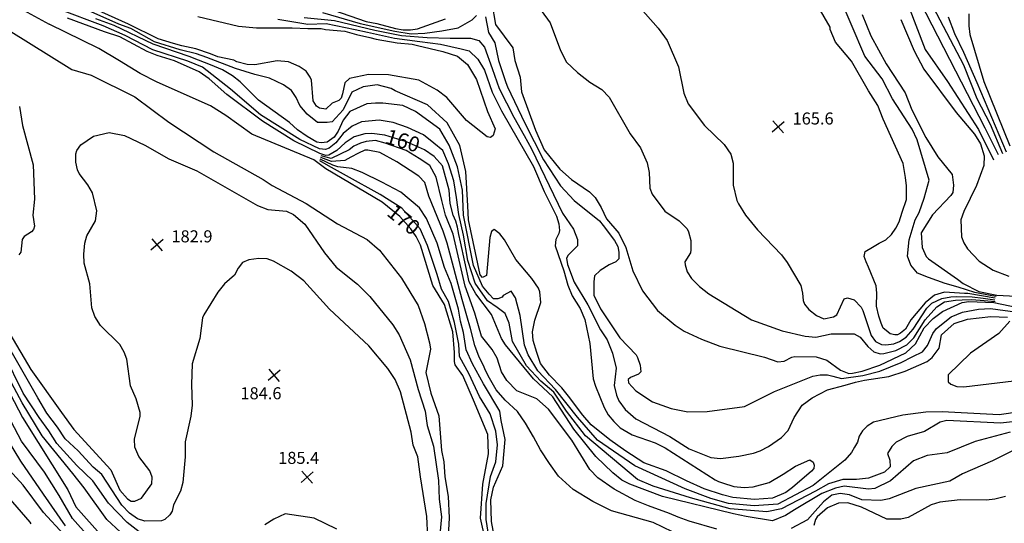
# Model space of a CAD drawing. Units: feet. Extents: x 5734447 to 5771296, y 2303466 to 2323136.
# Drawn here: x 5739334 to 5739988, y 2316258 to 2316593 of the extents above; entities that cross this region are included whole.
import ezdxf

# ---------------------------------------------------------------- set-up
doc = ezdxf.new("R2010")
doc.units = ezdxf.units.FT
doc.header["$MEASUREMENT"] = 0
doc.layers.get('0').update_dxf_attribs({"linetype": 'CONTINUOUS'})
for name, color, linetype in [('T-MAJCONTOUR', 2, 'CONTINUOUS'), ('T-MINCONTOUR', 1, 'CONTINUOUS'), ('T-POINTS', 1, 'CONTINUOUS'), ('T-TEXT', 1, 'CONTINUOUS')]:
    doc.layers.add(name, color=color, linetype=linetype)
doc.styles.add('STANDARD4', font='romans.shx')

# ---------------------------------------------------------------- blocks, each defined once
blk = doc.blocks.new('$CROSS')
for p, q in [((-0.5, 0.5), (0.5, -0.5)), ((0.5, 0.5), (-0.5, -0.5))]:
    blk.add_line(p, q)

msp = doc.modelspace()

# ---------------------------------------------------------------- linework, layer by layer
at = {"layer": 'T-MAJCONTOUR', "flags": 128}
for points, elevation in [([(5739647.48, 2316603.418), (5739649.827, 2316589.379), (5739661.47, 2316573.894), (5739662.756, 2316565.377), (5739666.342, 2316554.443), (5739667.064, 2316544.593), (5739676.4, 2316519.064), (5739682.234, 2316506.044), (5739692.621, 2316493.149), (5739700.282, 2316486.329), (5739712.421, 2316478.196), (5739715.979, 2316474.323), (5739720.034, 2316467.859), (5739723.613, 2316460.199), (5739731.697, 2316450.779), (5739736.548, 2316441.077), (5739740.996, 2316425.715), (5739747.464, 2316412.376), (5739757.542, 2316399.226), (5739769.194, 2316389.498), (5739775.255, 2316385.516), (5739786.708, 2316380.255), (5739798.91, 2316375.662), (5739828.446, 2316368.297), (5739837.481, 2316365.177), (5739841.663, 2316365.699), (5739846.568, 2316368.331), (5739848.671, 2316368.66), (5739862.926, 2316368.529), (5739869.87, 2316366.408), (5739878.897, 2316359.78), (5739884.627, 2316357.419), (5739887.055, 2316357.614), (5739893.398, 2316358.952), (5739905.147, 2316362.915), (5739922.415, 2316371.179), (5739928.84, 2316377.265), (5739934.449, 2316387.734), (5739940.413, 2316394.013), (5739946.636, 2316398.568), (5739959.731, 2316404.557), (5739964.149, 2316405.342), (5739980.715, 2316404.705), (5740006.353, 2316399.426)], 160), ([(5739336.522, 2316598.9), (5739353.509, 2316589.532)], 170), ([(5739542.422, 2316598.752), (5739564.087, 2316591.281), (5739571.086, 2316590.086), (5739583.496, 2316586.677), (5739588.511, 2316585.745), (5739593.529, 2316585.762), (5739598.031, 2316586.535), (5739616.729, 2316593.058)], 160), ([(5739893.421, 2316595.983), (5739899.18, 2316581.72), (5739909.236, 2316563.231), (5739921.946, 2316544.028), (5739926.394, 2316532.572), (5739935.71, 2316514.358), (5739943.681, 2316501.351), (5739953.199, 2316489.746), (5739954.06, 2316482.626), (5739953.518, 2316477.72), (5739952.26, 2316475.616), (5739940.127, 2316462.779), (5739932.645, 2316450.809), (5739933.239, 2316441.169), (5739935.894, 2316435.196), (5739937.315, 2316433.601), (5739956.685, 2316420.097), (5739960.476, 2316417.198), (5739970.734, 2316411.958), (5739982.777, 2316409.505), (5740003.756, 2316408.375)], 170), ([(5739964.299, 2316596.48), (5739964.134, 2316588.371), (5739964.864, 2316582.647), (5739974.225, 2316551.536), (5739991.464, 2316508.747)], 190), ([(5739643.277, 2316246.607), (5739639.941, 2316261.346), (5739641.456, 2316283.842), (5739645.357, 2316304.159), (5739644.85, 2316316.893), (5739635.199, 2316339.849), (5739628.156, 2316356.238), (5739623.102, 2316363.312), (5739622.698, 2316365.535), (5739622.698, 2316371.397), (5739621.686, 2316385.141), (5739616.026, 2316403.332), (5739608.409, 2316416.004), (5739600.186, 2316442.721), (5739597.309, 2316448.482), (5739593.783, 2316453.556), (5739586.434, 2316461.752), (5739574.635, 2316471.394), (5739537.33, 2316493.393), (5739529.282, 2316499.514), (5739488.126, 2316516.542), (5739470.908, 2316528.951), (5739460.631, 2316535.386), (5739425.192, 2316550.924), (5739413.918, 2316556.857), (5739400.27, 2316565.164), (5739386.623, 2316573.47), (5739353.509, 2316589.532)], 170), ([(5739991.579, 2316318.554), (5739968.514, 2316312.215), (5739949.918, 2316304.755), (5739936.614, 2316303.015), (5739927.383, 2316299.453), (5739912.25, 2316286.103), (5739901.878, 2316281.149), (5739897.653, 2316280.507), (5739881.365, 2316282.5), (5739875.565, 2316281.247), (5739866.558, 2316277.76), (5739848.515, 2316266.781), (5739842.447, 2316263.219), (5739833.866, 2316259.675), (5739816.293, 2316262.359), (5739807.853, 2316264.274), (5739760.797, 2316275.722), (5739739.057, 2316283.884), (5739733.805, 2316286.695), (5739727.756, 2316291.388), (5739716.61, 2316302.287), (5739701.989, 2316320.387), (5739687.955, 2316341.891), (5739675.142, 2316353.879), (5739656.627, 2316376.46), (5739653.893, 2316380.775), (5739647.292, 2316396.611), (5739636.838, 2316410.36), (5739632.455, 2316418.457), (5739626.743, 2316444.965), (5739625.53, 2316449.816), (5739624.722, 2316454.667), (5739623.509, 2316458.709), (5739621.891, 2316462.751), (5739619.87, 2316470.432), (5739619.061, 2316479.326), (5739614.686, 2316495.351), (5739609.179, 2316501.574), (5739602.76, 2316506.078), (5739590.784, 2316511.456), (5739576.528, 2316515.712), (5739567.743, 2316516.951), (5739563.115, 2316516.672), (5739556.032, 2316514.794), (5739550.072, 2316510.636), (5739544.656, 2316505.673), (5739539.309, 2316502.55), (5739537.153, 2316502.269), (5739533.243, 2316503.565), (5739516.093, 2316512.01), (5739495.29, 2316525.057), (5739471.447, 2316542.901), (5739459.736, 2316553.271), (5739453.151, 2316557.833), (5739436.86, 2316565.234), (5739425.27, 2316568.633), (5739418.578, 2316571.441), (5739400.475, 2316581.1), (5739390.287, 2316584.552), (5739365.811, 2316593.63)], 160), ([(5739919.037, 2316592.663), (5739927.831, 2316571.836), (5739934.31, 2316559.716), (5739955.895, 2316530.775), (5739967.963, 2316516.558), (5739971.847, 2316510.092), (5739974.445, 2316502.045), (5739974.05, 2316495.61), (5739969.303, 2316482.431), (5739960.963, 2316465.186), (5739958.993, 2316459.503), (5739959.419, 2316448.301), (5739960.805, 2316444.199), (5739963.349, 2316440.325), (5739971.119, 2316432.068), (5739980.308, 2316426.024), (5739990.773, 2316422.068)], 180), ([(5739326.236, 2316585.726), (5739368.6, 2316559.452), (5739381.46, 2316555.69), (5739410.334, 2316541.241), (5739432.926, 2316524.431), (5739462.882, 2316504.666), (5739495.57, 2316486.37), (5739501.582, 2316482.384), (5739524.108, 2316470.3), (5739544.973, 2316457.003), (5739564.796, 2316446.442), (5739572.826, 2316439.33), (5739587.395, 2316420.89), (5739598.639, 2316402.553), (5739602.872, 2316390.667), (5739606.041, 2316377.907), (5739606.858, 2316373.524), (5739603.581, 2316358.134), (5739607.063, 2316344.36), (5739612.287, 2316329.365), (5739614.012, 2316306.24), (5739615.57, 2316298.828), (5739616.318, 2316288.741), (5739618.535, 2316275.829), (5739619.217, 2316261.585), (5739618.424, 2316249.457)], 180), ([(5739316.698, 2316364.67), (5739335.952, 2316328.159), (5739365.959, 2316280.166), (5739371.296, 2316268.865), (5739389.138, 2316248.688)], 190)]:
    msp.add_lwpolyline(points, dxfattribs=dict(at, elevation=elevation))
at = {"layer": 'T-MINCONTOUR', "flags": 128}
for points, elevation in [([(5739723.492, 2316714.113), (5739723.94, 2316712.946), (5739725.477, 2316705.36), (5739727.609, 2316700.446), (5739734.238, 2316694.801), (5739743.339, 2316690.423), (5739766.296, 2316687.129), (5739788.776, 2316689.558), (5739803.535, 2316691.92), (5739818.294, 2316692.511), (5739828.921, 2316691.921), (5739840.728, 2316690.151), (5739848.993, 2316689.561), (5739856.077, 2316687.79), (5739875.56, 2316675.983), (5739889.138, 2316663.586), (5739907.44, 2316643.515), (5739923.971, 2316619.901), (5739974.747, 2316520.723), (5739983.603, 2316503.012)], 184), ([(5739791.898, 2316716.297), (5739791.968, 2316714.896), (5739794.514, 2316701.818), (5739800.547, 2316697.979), (5739823.017, 2316697.824), (5739836.595, 2316697.235), (5739853.716, 2316693.103), (5739877.921, 2316680.116), (5739898.584, 2316661.225), (5739920.428, 2316639.383), (5739960.576, 2316562.638), (5739969.432, 2316540.205), (5739978.289, 2316523.085), (5739986.554, 2316503.603)], 186), ([(5739505.493, 2316592.884), (5739525.301, 2316589.651), (5739537.519, 2316589.965), (5739556.833, 2316586.014), (5739564.978, 2316584.337), (5739582.765, 2316580.295), (5739599.683, 2316577.931), (5739613.428, 2316576.314), (5739627.172, 2316573.081), (5739632.427, 2316571.868), (5739638.087, 2316566.209), (5739642.534, 2316558.933), (5739647.79, 2316544.38), (5739654.001, 2316532.008), (5739675.088, 2316494.959), (5739682.119, 2316478.282), (5739690.515, 2316462.042), (5739691.967, 2316456.936), (5739692.332, 2316452.579), (5739692.057, 2316450.51), (5739689.935, 2316446.422), (5739689.482, 2316442.356), (5739695.357, 2316425.75), (5739697.889, 2316416.077), (5739700.767, 2316409.047), (5739706.124, 2316400.588), (5739709.285, 2316393.297), (5739712.63, 2316377.439), (5739714.859, 2316353.851), (5739716.339, 2316349.04), (5739722.059, 2316334.952), (5739724.796, 2316330.013), (5739728.409, 2316325.494), (5739732.636, 2316321.375), (5739740.704, 2316316.624), (5739755.888, 2316311.355), (5739762.604, 2316308.063), (5739795.663, 2316286.764), (5739797.987, 2316285.602), (5739800.602, 2316284.731), (5739808.157, 2316282.406), (5739815.13, 2316281.826), (5739820.941, 2316282.116), (5739831.691, 2316285.022), (5739840.989, 2316290.543), (5739849.064, 2316295.973), (5739858.706, 2316299.991), (5739860.775, 2316298.447), (5739861.561, 2316296.535), (5739861.18, 2316294.276), (5739859.634, 2316292.558), (5739847.091, 2316281.827), (5739842.732, 2316278.34), (5739833.726, 2316274.563), (5739821.813, 2316273.69), (5739807.459, 2316275.179), (5739800.586, 2316276.795), (5739788.449, 2316280.847), (5739776.777, 2316286.182), (5739763.121, 2316292.864), (5739748.302, 2316298.094), (5739736.39, 2316305.938), (5739725.929, 2316313.492), (5739713.435, 2316323.37), (5739708.002, 2316329.758), (5739698.299, 2316342.289), (5739693.852, 2316347.948), (5739685.767, 2316356.437), (5739679.703, 2316364.118), (5739677.277, 2316371.394), (5739674.851, 2316379.479), (5739674.447, 2316385.138), (5739676.063, 2316392.819), (5739679.957, 2316404.604), (5739679.411, 2316411.758), (5739678.516, 2316414.149), (5739673.981, 2316420.674), (5739663.361, 2316433.173), (5739655.822, 2316446.271), (5739652.818, 2316450.269), (5739648.995, 2316453.073), (5739647.225, 2316451.81), (5739646.104, 2316447.742), (5739643.908, 2316422.63), (5739641.326, 2316421.266), (5739639.73, 2316423.018), (5739631.998, 2316459.518), (5739631.593, 2316468.816), (5739630.269, 2316491.563), (5739626.226, 2316508.945), (5739617.736, 2316523.902), (5739604.8, 2316536.029), (5739583.375, 2316545.326), (5739580.745, 2316546.743), (5739571.447, 2316549.168), (5739562.15, 2316547.954), (5739554.469, 2316544.316), (5739548.76, 2316532.643), (5739541.484, 2316524.558), (5739538.25, 2316524.153), (5739531.782, 2316524.153), (5739524.91, 2316529.812), (5739520.058, 2316535.471), (5739517.633, 2316540.726), (5739514.399, 2316545.577), (5739509.143, 2316549.215), (5739499.845, 2316553.662), (5739490.143, 2316556.087), (5739477.207, 2316560.129), (5739458.257, 2316567.354), (5739451.385, 2316569.779), (5739440.47, 2316572.608), (5739423.492, 2316577.863), (5739407.726, 2316586.756), (5739399.787, 2316589.532), (5739361.125, 2316607.097)], 154), ([(5739452.306, 2316594.672), (5739479.285, 2316588.23), (5739491.153, 2316587.105), (5739514.851, 2316587.164), (5739525.362, 2316586.761), (5739534.255, 2316586.761), (5739537.025, 2316586.013), (5739549.961, 2316584.801), (5739557.641, 2316582.78), (5739566.535, 2316580.759), (5739570.577, 2316579.546), (5739584.726, 2316577.121), (5739594.488, 2316576.253), (5739598.126, 2316575.445), (5739615.045, 2316571.463), (5739624.747, 2316568.23), (5739631.405, 2316562.864), (5739637.197, 2316552.832), (5739644.673, 2316531.514), (5739649.67, 2316519.947), (5739648.392, 2316515.543), (5739646.606, 2316514.263), (5739644.399, 2316514.63), (5739630.635, 2316525.496), (5739617.617, 2316540.938), (5739611.146, 2316545.807), (5739598.912, 2316552.241), (5739578.785, 2316555.979), (5739565.539, 2316556.052), (5739552.954, 2316553.348), (5739549.778, 2316550.557), (5739548.343, 2316543.282), (5739547.327, 2316540.389), (5739545.907, 2316538.811), (5739541.49, 2316537.073), (5739537.195, 2316533.004), (5739533.092, 2316533.839), (5739530.988, 2316535.097), (5739528.883, 2316538.577), (5739527.721, 2316552.312), (5739526.897, 2316554.323), (5739524.23, 2316558.307), (5739519.62, 2316561.475), (5739512.414, 2316564.429), (5739504.924, 2316565.202), (5739490.037, 2316562.582), (5739485.007, 2316562.811), (5739478.134, 2316564.551), (5739476.117, 2316565.731), (5739465.484, 2316567.809), (5739460.633, 2316569.83), (5739450.931, 2316573.063), (5739441.633, 2316575.084), (5739436.023, 2316576.651), (5739425.917, 2316579.884), (5739406.23, 2316589.532), (5739364.054, 2316608.854)], 152), ([(5739739.344, 2316608.119), (5739758.029, 2316586.962), (5739763.8, 2316578.779), (5739771.375, 2316561.275), (5739774.918, 2316543.809), (5739777.923, 2316536.668), (5739788.712, 2316522.28), (5739801.841, 2316509.578), (5739806.185, 2316503.222), (5739807.672, 2316497.221), (5739807.794, 2316482.685), (5739810.152, 2316472.465), (5739811.275, 2316470.186), (5739815.861, 2316462.763), (5739823.867, 2316452.971), (5739839.755, 2316436.372), (5739843.671, 2316431.214), (5739852.57, 2316415.845), (5739853.865, 2316410.942), (5739854.126, 2316406.012), (5739855.121, 2316403.626), (5739858.059, 2316399.873), (5739863.145, 2316395.934), (5739867.967, 2316393.817), (5739874.275, 2316395.187), (5739876.645, 2316396.481), (5739881.428, 2316407.091), (5739883.63, 2316407.775), (5739888.143, 2316406.444), (5739892.791, 2316401.629), (5739893.862, 2316399.398), (5739899.272, 2316382.72), (5739902.302, 2316378.799), (5739906.288, 2316376.832), (5739909.076, 2316376.609), (5739914.428, 2316377.279), (5739918.107, 2316378.728), (5739922.567, 2316381.516), (5739927.138, 2316386.98), (5739936.331, 2316400.762), (5739939.646, 2316404.094), (5739946.355, 2316407.356), (5739952.225, 2316408.5), (5739955.682, 2316408.724), (5739966.386, 2316408.39), (5739973.634, 2316407.498), (5739981.55, 2316406.383)], 164), ([(5739982.331, 2316408.613), (5739978.428, 2316409.282), (5739968.281, 2316411.177), (5739957.02, 2316414.856), (5739948.545, 2316417.309), (5739937.395, 2316421.211), (5739930.036, 2316424.11), (5739925.687, 2316429.462), (5739923.568, 2316435.483), (5739924.621, 2316446.237), (5739928.482, 2316459.577), (5739931.29, 2316464.492), (5739934.449, 2316473.97), (5739937.823, 2316485.808), (5739929.784, 2316512.708), (5739926.632, 2316519.722), (5739913.623, 2316539.986), (5739906.575, 2316553.252), (5739895.187, 2316568.317), (5739876.907, 2316611.026)], 168), ([(5739981.773, 2316407.498), (5739963.598, 2316410.62), (5739961.368, 2316410.619), (5739948.1, 2316411.511), (5739941.298, 2316409.504), (5739935.166, 2316404.486), (5739925.689, 2316393.224), (5739922.232, 2316386.868), (5739918.887, 2316384.303), (5739916.88, 2316383.077), (5739915.096, 2316383.188), (5739911.863, 2316383.857), (5739909.298, 2316385.975), (5739907.291, 2316387.648), (5739905.953, 2316390.881), (5739904.392, 2316395.453), (5739902.942, 2316402.254), (5739903.165, 2316410.84), (5739902.684, 2316415.733), (5739897.482, 2316428.093), (5739896.077, 2316431.603), (5739894.673, 2316435.113), (5739895.375, 2316438.624), (5739900.289, 2316441.433), (5739904.724, 2316443.956), (5739909.073, 2316446.298), (5739912.926, 2316449.858), (5739915.734, 2316454.07), (5739917.84, 2316458.283), (5739919.946, 2316464.602), (5739922.754, 2316473.027), (5739922.754, 2316482.154), (5739922.052, 2316487.77), (5739920.647, 2316496.897), (5739907.306, 2316526.384), (5739903.796, 2316535.511), (5739897.477, 2316545.339), (5739886.243, 2316564.997), (5739875.731, 2316577.614), (5739872.2, 2316586.059), (5739872.2, 2316587.463), (5739861.668, 2316605.716)], 166), ([(5739923.972, 2316602.19), (5739935.19, 2316572.673), (5739949.95, 2316551.42), (5739970.614, 2316519.542), (5739980.651, 2316499.47)], 182), ([(5739999.344, 2316325.997), (5739985.232, 2316324.533), (5739949.693, 2316326.34), (5739945.065, 2316325.11), (5739934.705, 2316318.882), (5739923.187, 2316315.599), (5739916.035, 2316311.88), (5739913.02, 2316308.881), (5739910.093, 2316304.216), (5739911.655, 2316299.956), (5739912.06, 2316295.468), (5739908.144, 2316291.82), (5739897.689, 2316288.026), (5739889.511, 2316287.059), (5739885.734, 2316287.058), (5739880.504, 2316287.058), (5739870.925, 2316284.075), (5739862.436, 2316279.223), (5739839.799, 2316267.499), (5739830.097, 2316265.478), (5739805.832, 2316267.508), (5739779.392, 2316274.851), (5739754.695, 2316282.695), (5739744.235, 2316287.052), (5739709.658, 2316316.106), (5739697.164, 2316332.377), (5739688.597, 2316345.118), (5739680.108, 2316352.395), (5739670.405, 2316362.5), (5739661.107, 2316378.67), (5739659.085, 2316390.797), (5739656.255, 2316397.265), (5739651, 2316401.307), (5739644.532, 2316405.754), (5739636.446, 2316417.476), (5739631.595, 2316432.433), (5739628.764, 2316449.412), (5739625.53, 2316463.156), (5739623.912, 2316474.475), (5739622.295, 2316485.389), (5739618.656, 2316496.708), (5739615.017, 2316505.601), (5739608.954, 2316510.452), (5739602.081, 2316516.111), (5739591.571, 2316520.962), (5739581.868, 2316524.195), (5739572.571, 2316525.812), (5739560.848, 2316524.599), (5739554.824, 2316521.728), (5739548.761, 2316516.877), (5739543.91, 2316510.813), (5739539.463, 2316507.175), (5739537.038, 2316506.366), (5739532.996, 2316506.77), (5739520.059, 2316512.834), (5739493.783, 2316529.406), (5739473.974, 2316546.384), (5739455.378, 2316560.936), (5739445.676, 2316564.978), (5739422.279, 2316572.608), (5739404.038, 2316581.955), (5739389.484, 2316588.422), (5739359.953, 2316599.486)], 158), ([(5739522.876, 2316594.097), (5739543.088, 2316592.077), (5739569.769, 2316585.61), (5739587.556, 2316581.973), (5739604.534, 2316580.76), (5739619.895, 2316580.357), (5739633.236, 2316580.358), (5739638.895, 2316578.741), (5739642.533, 2316574.294), (5739647.789, 2316560.146), (5739652.237, 2316546.806), (5739662.03, 2316527.716), (5739668.902, 2316515.589), (5739673.754, 2316506.696), (5739694.455, 2316463.899), (5739701.743, 2316453.262), (5739704.466, 2316446.424), (5739704.256, 2316442.203), (5739698.163, 2316436.135), (5739697.015, 2316434.153), (5739697.815, 2316429.786), (5739702.202, 2316418.226), (5739711.189, 2316402.986), (5739719.605, 2316386.394), (5739723.973, 2316379.927), (5739727.675, 2316370.887), (5739730.037, 2316360.99), (5739728.647, 2316349.391), (5739730.157, 2316342.957), (5739731.859, 2316339.206), (5739735.998, 2316333.579), (5739743.179, 2316327.363), (5739765.648, 2316315.707), (5739778.419, 2316307.481), (5739792.889, 2316301.6), (5739799.356, 2316301.024), (5739811.46, 2316302.565), (5739821.25, 2316304.555), (5739825.557, 2316306.169), (5739831.152, 2316309.042), (5739839.712, 2316314.853), (5739844.304, 2316319.606), (5739848.27, 2316328.211), (5739853.434, 2316336.458), (5739860.163, 2316341.391), (5739870.332, 2316346.621), (5739882.081, 2316349.723), (5739888.953, 2316351.745), (5739892.996, 2316352.553), (5739895.029, 2316353.014), (5739911.058, 2316355.378), (5739921.893, 2316358.958), (5739936.583, 2316365.415), (5739939.933, 2316368.081), (5739944.47, 2316374.184), (5739946.105, 2316383.057), (5739954.55, 2316390.753), (5739963.29, 2316393.502), (5739978.821, 2316395.408), (5739989.979, 2316394.801)], 156), ([(5739535.003, 2316597.332), (5739560.067, 2316590.056), (5739583.109, 2316584.802), (5739594.023, 2316583.186), (5739602.917, 2316583.59), (5739614.236, 2316585.208), (5739625.15, 2316587.229), (5739634.448, 2316592.485), (5739637.277, 2316595.315)], 158), ([(5739643.341, 2316594.506), (5739645.363, 2316583.996), (5739649.406, 2316577.124), (5739651.832, 2316565.401), (5739656.683, 2316550.849), (5739657.986, 2316547.928), (5739669.306, 2316523.674), (5739681.839, 2316499.42), (5739693.159, 2316482.038), (5739702.052, 2316472.336), (5739719.031, 2316458.997), (5739721.457, 2316455.763), (5739729.018, 2316445.778), (5739731.039, 2316441.735), (5739731.848, 2316438.097), (5739731.848, 2316435.672), (5739731.848, 2316433.65), (5739729.827, 2316431.629), (5739725.38, 2316429.608), (5739719.316, 2316425.969), (5739715.678, 2316422.331), (5739715.274, 2316418.288), (5739715.275, 2316409.395), (5739719.722, 2316400.502), (5739732.393, 2316381.103), (5739743.261, 2316369.908), (5739744.192, 2316368.087), (5739745.965, 2316363.003), (5739746.37, 2316358.515), (5739744.95, 2316356.936), (5739739.55, 2316354.813), (5739737.955, 2316353.392), (5739738.202, 2316351.267), (5739743.025, 2316345.977), (5739754.056, 2316338.594), (5739766.614, 2316334.244), (5739777.542, 2316331.938), (5739790.457, 2316332.14), (5739815.229, 2316335.604), (5739835.249, 2316345.517), (5739860.656, 2316355.786), (5739865.507, 2316356.594), (5739870.358, 2316356.595), (5739873.996, 2316355.786), (5739879.655, 2316354.17), (5739893.804, 2316356.192), (5739905.123, 2316359.022), (5739919.271, 2316364.682), (5739926.952, 2316368.724), (5739933.419, 2316371.959), (5739936.653, 2316376.001), (5739940.291, 2316384.086), (5739942.716, 2316387.321), (5739952.418, 2316395.002), (5739960.099, 2316398.236), (5739970.609, 2316400.258), (5739978.694, 2316400.662), (5739996.481, 2316398.237)], 158), ([(5739680.309, 2316598.7), (5739686.155, 2316590.334), (5739693.083, 2316572.145), (5739697.051, 2316564.354), (5739704.317, 2316557.352), (5739712.599, 2316551.004), (5739720.517, 2316546.104), (5739725.375, 2316541.1), (5739739.233, 2316516.609), (5739746.25, 2316507.414), (5739750.511, 2316497.424), (5739751.877, 2316491.059), (5739752.431, 2316480.599), (5739754.01, 2316476.641), (5739762.36, 2316465.324), (5739771.9, 2316458.964), (5739777.249, 2316453.519), (5739778.109, 2316451.476), (5739779.662, 2316445.796), (5739779.656, 2316439.616), (5739779.428, 2316437.599), (5739775.731, 2316431.725), (5739775.789, 2316429.673), (5739777.083, 2316425.115), (5739779.977, 2316420.608), (5739785.32, 2316415.205), (5739791.561, 2316410.348), (5739819.874, 2316393.131), (5739840.303, 2316385.704), (5739855.589, 2316382.171), (5739862.562, 2316381.705), (5739872.809, 2316383.751), (5739888.168, 2316383.897), (5739892.132, 2316381.601), (5739897.236, 2316375.292), (5739901.098, 2316371.887), (5739905.25, 2316370.437), (5739907.677, 2316370.666), (5739915.74, 2316372.8), (5739923.069, 2316376.492), (5739927.676, 2316381.262), (5739935.161, 2316393.159), (5739943.021, 2316401.825), (5739947.949, 2316405.002), (5739955.347, 2316406.271), (5739959.807, 2316406.382), (5739966.163, 2316406.717), (5739974.303, 2316406.048), (5739981.662, 2316405.268)], 162), ([(5739950.539, 2316594.517), (5739954.672, 2316583.3), (5739960.576, 2316570.903), (5739969.432, 2316550.831), (5739988.916, 2316504.784)], 188), ([(5739998.101, 2316331.941), (5739984.356, 2316329.919), (5739946.592, 2316331.883), (5739935.754, 2316331.743), (5739920.429, 2316329.818), (5739900.983, 2316325.133), (5739896.762, 2316322.551), (5739893.59, 2316319.377), (5739891.434, 2316315.922), (5739890.314, 2316311.854), (5739888.348, 2316308.559), (5739886.314, 2316305.073), (5739881.956, 2316299.843), (5739860.746, 2316282.99), (5739837.373, 2316270.733), (5739821.607, 2316269.52), (5739804.619, 2316271.146), (5739792.896, 2316274.38), (5739775.917, 2316280.847), (5739742.364, 2316296.207), (5739717.704, 2316313.184), (5739704.363, 2316328.545), (5739689.81, 2316346.735), (5739678.086, 2316359.266), (5739671.618, 2316369.777), (5739669.192, 2316376.245), (5739666.361, 2316396.053), (5739663.127, 2316407.776), (5739660.297, 2316412.222), (5739655.042, 2316409.392), (5739654.234, 2316408.18), (5739651.404, 2316406.967), (5739648.574, 2316406.966), (5739645.744, 2316410.2), (5739641.297, 2316415.455), (5739635.233, 2316429.2), (5739628.764, 2316462.752), (5739627.955, 2316479.326), (5739624.72, 2316494.687), (5739619.06, 2316509.24), (5739612.996, 2316519.75), (5739596.825, 2316531.472), (5739588.336, 2316535.514), (5739574.996, 2316537.131), (5739570.145, 2316537.131), (5739564.526, 2316536.686), (5739553.207, 2316531.43), (5739548.76, 2316525.771), (5739545.527, 2316518.494), (5739542.697, 2316514.451), (5739538.25, 2316511.217), (5739534.208, 2316510.813), (5739531.378, 2316511.217), (5739524.91, 2316514.855), (5739518.442, 2316519.301), (5739513.187, 2316524.152), (5739492.57, 2316539.108), (5739480.442, 2316551.235), (5739475.186, 2316555.278), (5739468.718, 2316559.32), (5739460.633, 2316562.553), (5739452.598, 2316565.737), (5739446.534, 2316568.162), (5739422.683, 2316576.246), (5739396.811, 2316588.776), (5739384.556, 2316593.045)], 156), ([(5739333.806, 2316534.828), (5739335.778, 2316522.304), (5739342.992, 2316496.117), (5739343.834, 2316473.214), (5739342.637, 2316462.754), (5739343.867, 2316455.302), (5739343.196, 2316453.146), (5739341.729, 2316451.515), (5739337.049, 2316448.427), (5739335.647, 2316446.516), (5739334.755, 2316438.117), (5739333.353, 2316436.206)], 182), ([(5739327.333, 2316383.78), (5739341.479, 2316360.053), (5739361.813, 2316331.514), (5739369.898, 2316320.195), (5739394.558, 2316293.516), (5739400.43, 2316280.012), (5739405.66, 2316274.093), (5739407.888, 2316272.724), (5739410.367, 2316272.588), (5739414.9, 2316274.666), (5739421.753, 2316284.048), (5739421.847, 2316288.563), (5739420.4, 2316292.879), (5739413.05, 2316302.344), (5739410.436, 2316308.503), (5739410.155, 2316313.799), (5739414.023, 2316329.07), (5739414.057, 2316331.577), (5739411.407, 2316340.624), (5739407.608, 2316349.275), (5739405.056, 2316366.872), (5739403.419, 2316371.602), (5739400.472, 2316376.791), (5739387.685, 2316389.273), (5739383.844, 2316395.235), (5739381.98, 2316401.099), (5739380.471, 2316416.987), (5739376.89, 2316430.76), (5739376.59, 2316436.658), (5739377.326, 2316444.093), (5739378.611, 2316448.958), (5739384.262, 2316458.945), (5739385.115, 2316465.538), (5739382.274, 2316477.547), (5739379.152, 2316482.894), (5739373.409, 2316490.406), (5739372.451, 2316492.727), (5739371.348, 2316497.78), (5739371.188, 2316503.317), (5739371.97, 2316505.596), (5739374.663, 2316509.297), (5739383.074, 2316515.121), (5739393.284, 2316517.549), (5739403.512, 2316515.552), (5739417.171, 2316509.149), (5739433.025, 2316500.111), (5739451.49, 2316492.07), (5739491.835, 2316469.115), (5739498.785, 2316466.347), (5739511.164, 2316465.366), (5739515.828, 2316463.074), (5739523.229, 2316456.697), (5739536.437, 2316437.567), (5739544.191, 2316428.047), (5739558.203, 2316416.785), (5739566.456, 2316408.626), (5739581.747, 2316389.85), (5739585.987, 2316383.159), (5739593.346, 2316366.578), (5739598.482, 2316346.857), (5739603.201, 2316332.396), (5739604.574, 2316322.977), (5739608.699, 2316309.115), (5739612.041, 2316286.376), (5739612.533, 2316273.942), (5739614.15, 2316262.335), (5739610.302, 2316222.099)], 182), ([(5739796.826, 2316253.932), (5739778.521, 2316259.452), (5739771.258, 2316262.066), (5739765.446, 2316264.391), (5739751.5, 2316269.62), (5739742.541, 2316273.127), (5739728.643, 2316280.681), (5739717.796, 2316288.085), (5739712.657, 2316293.659), (5739700.606, 2316313.064), (5739685.193, 2316333.722), (5739677.295, 2316340.692), (5739664.004, 2316345.985), (5739657.391, 2316352.883), (5739653.997, 2316358.633), (5739650.933, 2316367.559), (5739647.619, 2316373.411), (5739640.722, 2316382.216), (5739636.239, 2316397.471), (5739629.77, 2316415.46), (5739621.896, 2316450.056), (5739616.666, 2316462.55), (5739614.341, 2316472.428), (5739610.563, 2316487.827), (5739606.205, 2316495.672), (5739599.231, 2316500.321), (5739590.535, 2316505.625), (5739576.568, 2316510.489), (5739570.175, 2316512.232), (5739564.074, 2316511.651), (5739560.216, 2316510.475), (5739555.769, 2316508.453), (5739552.738, 2316506.028), (5739540.83, 2316500.318), (5739534.233, 2316501.994)], 162), ([(5739767.481, 2316252.187), (5739754.566, 2316258.418), (5739726.964, 2316266.262), (5739714.47, 2316272.363), (5739701.394, 2316280.498), (5739691.806, 2316289.214), (5739685.704, 2316297.64), (5739679.893, 2316306.646), (5739675.243, 2316315.363), (5739669.722, 2316324.37), (5739664.492, 2316332.214), (5739656.402, 2316339.717), (5739650.338, 2316346.589), (5739645.891, 2316354.27), (5739643.061, 2316359.929), (5739642.252, 2316362.354), (5739639.018, 2316368.418), (5739636.188, 2316376.098), (5739633.207, 2316387.365), (5739630.984, 2316395.854), (5739627.749, 2316406.566), (5739617.829, 2316443.955), (5739615.206, 2316452.054), (5739605.624, 2316475.334), (5739603.009, 2316484.34), (5739599.024, 2316488.647), (5739593.163, 2316492.285), (5739584.471, 2316498.146), (5739573.152, 2316504.209), (5739565.067, 2316505.826), (5739563.248, 2316505.826), (5739559.003, 2316503.804), (5739553.95, 2316501.177), (5739549.908, 2316498.953), (5739541.015, 2316498.346), (5739533.93, 2316500.984)], 164), ([(5739645.71, 2316247.854), (5739643.675, 2316260.347), (5739643.675, 2316271.098), (5739646.58, 2316289.112), (5739650.066, 2316298.7), (5739651.228, 2316310.032), (5739650.065, 2316319.039), (5739646.287, 2316330.661), (5739639.314, 2316342.283), (5739632.34, 2316357.101), (5739625.947, 2316368.722), (5739625.527, 2316377.056), (5739622.697, 2316391.407), (5739618.692, 2316405.321), (5739614.043, 2316413.457), (5739611.137, 2316423.335), (5739604.754, 2316442.501), (5739599.814, 2316453.542), (5739587.61, 2316467.197), (5739573.373, 2316476.495), (5739551, 2316488.697), (5739539.087, 2316495.379), (5739533.324, 2316498.659)], 168), ([(5739649.379, 2316247.148), (5739647.236, 2316259.227), (5739646.776, 2316273.629), (5739648.543, 2316281.845), (5739654.861, 2316296.161), (5739656.379, 2316313.662), (5739653.567, 2316326.169), (5739652.764, 2316332.44), (5739641.848, 2316350.631), (5739634.571, 2316363.971), (5739630.528, 2316373.269), (5739628.559, 2316384.737), (5739626.739, 2316392.216), (5739625.324, 2316400.301), (5739620.472, 2316417.279), (5739616.094, 2316427.78), (5739611.146, 2316443.954), (5739604.172, 2316460.515), (5739599.523, 2316467.489), (5739587.029, 2316477.948), (5739574.535, 2316484.63), (5739561.46, 2316491.022), (5739554.486, 2316493.636), (5739545.189, 2316494.798), (5739541.993, 2316495.96), (5739533.526, 2316499.771)], 166), ([(5739605.046, 2316248.78), (5739604.237, 2316262.524), (5739600.057, 2316288.748), (5739598.346, 2316302.12), (5739595.265, 2316309.84), (5739593.81, 2316318.382), (5739586.92, 2316345.359), (5739583.184, 2316353.446), (5739578.402, 2316360.83), (5739565.861, 2316375.879), (5739539.667, 2316400.234), (5739522.558, 2316418.951), (5739514.228, 2316425.491), (5739502.601, 2316432.141), (5739498.249, 2316433.581), (5739492.817, 2316433.961), (5739486.155, 2316432.974), (5739481.995, 2316431.1), (5739479.078, 2316427.505), (5739476.676, 2316422.717), (5739469.916, 2316416.964), (5739465.507, 2316411.485), (5739456.157, 2316396.376), (5739455.327, 2316394.394), (5739453.685, 2316380.801), (5739448.587, 2316363.972), (5739448.065, 2316350.165), (5739448.543, 2316336.41), (5739447.602, 2316329.102), (5739443.852, 2316312.077), (5739443.959, 2316302.175), (5739442.248, 2316284.966), (5739440.707, 2316279.373), (5739436.187, 2316270.114), (5739435.206, 2316265.92), (5739433.778, 2316263.556), (5739430.351, 2316260.451), (5739428.23, 2316259.504), (5739417.044, 2316259.412), (5739412.117, 2316260.989), (5739406.943, 2316264.69), (5739401.85, 2316269.926), (5739388.631, 2316290.361), (5739382.749, 2316295.145), (5739372.728, 2316306.047), (5739364.239, 2316314.131), (5739358.983, 2316321.812), (5739352.111, 2316331.109), (5739346.047, 2316341.215), (5739323.811, 2316380.022)], 184), ([(5739413.208, 2316252.287), (5739405.35, 2316258.509), (5739392.968, 2316271.232), (5739382.439, 2316286.211), (5739371.832, 2316296.27), (5739358.58, 2316310.897), (5739353.324, 2316319.386), (5739346.856, 2316328.279), (5739336.345, 2316344.449), (5739310.875, 2316395.787)], 186), ([(5739991.453, 2316392.206), (5739984.039, 2316383.963), (5739965.353, 2316370.948), (5739950.434, 2316356.642), (5739950.491, 2316351.954), (5739952.179, 2316350.374), (5739956.331, 2316348.923), (5739960.963, 2316348.5), (5739994.113, 2316352.686)], 156), ([(5739400.819, 2316252.122), (5739391.73, 2316260.408), (5739376.831, 2316281.518), (5739369.274, 2316290.956), (5739348.877, 2316316.152), (5739335.536, 2316337.981), (5739319.365, 2316367.895)], 188), ([(5739379.844, 2316248.94), (5739369.132, 2316261.135), (5739360.238, 2316276.496), (5739350.535, 2316291.857), (5739335.173, 2316312.473), (5739309.703, 2316360.577)], 192), ([(5739341.653, 2316257.486), (5739340.845, 2316258.698), (5739283.025, 2316325.407)], 198), ([(5739364.429, 2316256.292), (5739349.727, 2316277.304), (5739334.769, 2316299.133), (5739319.811, 2316323.387)], 194), ([(5739376.71, 2316235.928), (5739349.768, 2316265.036), (5739336.387, 2316283.367), (5739310.918, 2316310.855)], 196), ([(5739994.036, 2316306.541), (5739979.974, 2316299.381), (5739959.952, 2316290.707), (5739951.477, 2316286.031), (5739929.11, 2316280.964), (5739911.35, 2316274.139), (5739905.808, 2316273.173), (5739893.061, 2316273.533), (5739884.992, 2316276.75), (5739878.753, 2316277.836), (5739873.24, 2316276.598), (5739867.72, 2316272.24), (5739860.457, 2316264.104), (5739856.97, 2316260.326), (5739846.22, 2316254.515)], 162), ([(5739988.598, 2316275.804), (5739981.516, 2316273.925), (5739975.975, 2316273.197), (5739958.495, 2316273.507), (5739944.97, 2316271.948), (5739939.185, 2316270.247), (5739923.955, 2316261.822), (5739919.148, 2316260.667), (5739909.722, 2316260.769), (5739892.878, 2316268.716), (5739883.803, 2316271.422), (5739877.598, 2316271.261), (5739870.411, 2316268.208), (5739863.54, 2316262.332), (5739862.471, 2316260.438), (5739861.175, 2316256.528)], 164), ([(5739544.599, 2316254.142), (5739529.55, 2316261.396), (5739510.161, 2316264.177), (5739502.658, 2316260.773), (5739496.75, 2316256.886)], 186)]:
    msp.add_lwpolyline(points, dxfattribs=dict(at, elevation=elevation))

# ---------------------------------------------------------------- block references
at = {"layer": 'T-POINTS', "xscale": 7.500000298023226, "yscale": 7.500000298023226, "zscale": 7.500000298023226, "rotation": 355.9660755668262}
for p in [(5739837.565, 2316521.286, 165.577), (5739425.144, 2316442.988, 182.926), (5739502.896, 2316356.242, 184.601), (5739524.852, 2316288.59, 185.403)]:
    msp.add_blockref('$CROSS', p, dxfattribs=at)

# ---------------------------------------------------------------- texts
at = {"layer": 'T-TEXT', "style": 'STANDARD4'}
for s, p in [('165.6', (5739847.165, 2316522.887, 165.577)), ('182.9', (5739434.744, 2316444.589, 182.926)), ('184.6', (5739480.557, 2316340.326, 184.601)), ('185.4', (5739505.603, 2316297.402, 185.403))]:
    msp.add_text(s, height=8, rotation=0.002978, dxfattribs=at).set_placement(p)
at = {"layer": 'T-TEXT', "style": 'STANDARD4', "width": 1}
for s, rotation, p in [('160', 343.377543, (5739576.085, 2316510.626, 160)), ('170', 320.746477, (5739577.049, 2316462.964, 170))]:
    msp.add_text(s, height=10, rotation=rotation, dxfattribs=at).set_placement(p)

doc.saveas('drawing.dxf')
